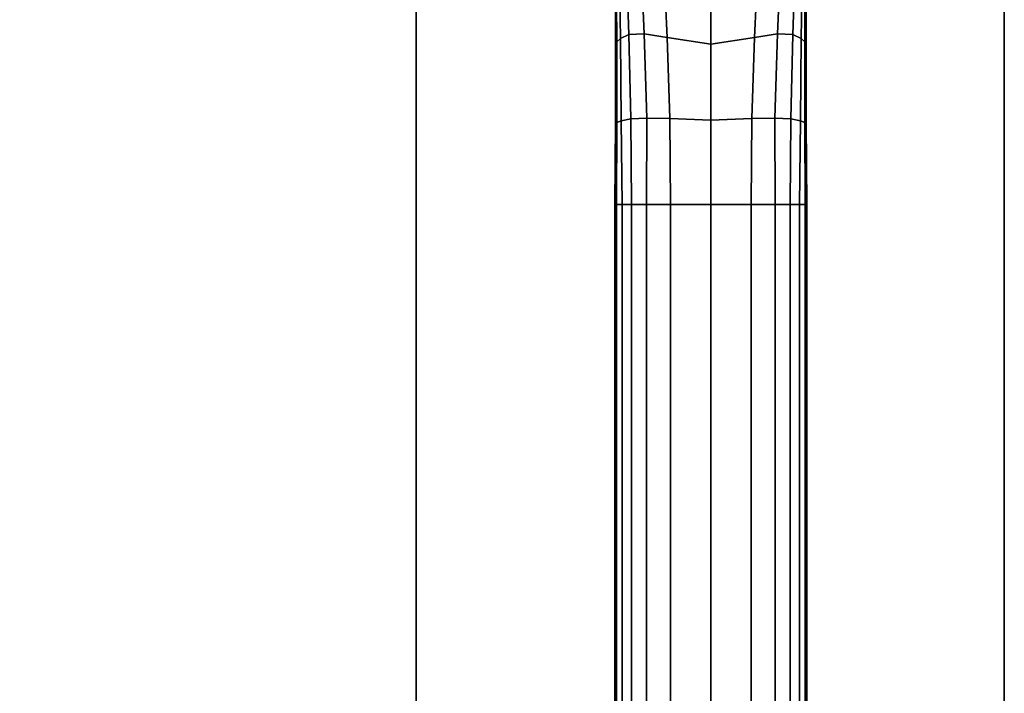
# Model space of a CAD drawing. Units: inches. Extents: x -29.7 to 29.7, y -15.8 to 15.4.
# Drawn here: x 25.8 to 29.7, y 8.8 to 11.5 of the extents above; entities that cross this region are included whole.
import ezdxf

# ---------------------------------------------------------------- set-up
doc = ezdxf.new("R2010")
doc.units = ezdxf.units.IN
doc.header["$MEASUREMENT"] = 0
for name, color, linetype in [('AFUFU-3D-CH-FR', 2, 'Continuous'), ('AFUFU-3D-CH-ST-ED', 2, 'Continuous'), ('AFUFU-3D-CH-ST-LT', 2, 'Continuous')]:
    doc.layers.add(name, color=color, linetype=linetype)

msp = doc.modelspace()

# ---------------------------------------------------------------- linework, layer by layer
at = {"layer": 'AFUFU-3D-CH-FR'}
for points in [[(28.1462, 11.6955, 11.0387), (28.1739, 11.7098, 10.7604), (28.184, 11.3964, 10.8548), (28.1512, 11.3814, 11.0968)], [(28.1512, 11.3814, 11.9032), (28.184, 11.3964, 12.1451), (28.1739, 11.7098, 12.2396), (28.1462, 11.6955, 11.9612)], [(28.1739, 11.7098, 10.7604), (28.2308, 11.7002, 10.48), (28.2444, 11.3988, 10.6142), (28.184, 11.3964, 10.8548)], [(28.184, 11.3964, 12.1451), (28.2444, 11.3988, 12.3857), (28.2308, 11.7002, 12.5199), (28.1739, 11.7098, 12.2396)], [(28.8259, 11.3964, 10.8548), (28.7655, 11.3988, 10.6142), (28.7791, 11.7002, 10.48), (28.836, 11.7098, 10.7604)], [(28.836, 11.7098, 12.2396), (28.7791, 11.7002, 12.5199), (28.7655, 11.3988, 12.3857), (28.8259, 11.3964, 12.1451)], [(28.8587, 11.3814, 11.0968), (28.8259, 11.3964, 10.8548), (28.836, 11.7098, 10.7604), (28.8637, 11.6955, 11.0387)], [(28.8637, 11.6955, 11.9612), (28.836, 11.7098, 12.2396), (28.8259, 11.3964, 12.1451), (28.8587, 11.3814, 11.9032)], [(28.132, 11.6671, 11.5), (28.1354, 11.6783, 11.2698), (28.1368, 11.3675, 11.2984), (28.1319, 11.3587, 11.5)], [(28.1319, 11.3587, 11.5), (28.1368, 11.3675, 11.7016), (28.1354, 11.6783, 11.7302), (28.132, 11.6671, 11.5)], [(28.1354, 11.6783, 11.2698), (28.1462, 11.6955, 11.0387), (28.1512, 11.3814, 11.0968), (28.1368, 11.3675, 11.2984)], [(28.1368, 11.3675, 11.7016), (28.1512, 11.3814, 11.9032), (28.1462, 11.6955, 11.9612), (28.1354, 11.6783, 11.7302)], [(28.2308, 11.7002, 10.48), (28.3213, 11.6631, 10.2561), (28.3348, 11.3843, 10.4268), (28.2444, 11.3988, 10.6142)], [(28.2444, 11.3988, 12.3857), (28.3348, 11.3843, 12.5732), (28.3213, 11.6631, 12.7438), (28.2308, 11.7002, 12.5199)], [(28.7655, 11.3988, 10.6142), (28.6751, 11.3843, 10.4268), (28.6886, 11.6631, 10.2561), (28.7791, 11.7002, 10.48)], [(28.7791, 11.7002, 12.5199), (28.6886, 11.6631, 12.7438), (28.6751, 11.3843, 12.5732), (28.7655, 11.3988, 12.3857)], [(28.8731, 11.3675, 11.2984), (28.8587, 11.3814, 11.0968), (28.8637, 11.6955, 11.0387), (28.8744, 11.6783, 11.2698)], [(28.8744, 11.6783, 11.7302), (28.8637, 11.6955, 11.9612), (28.8587, 11.3814, 11.9032), (28.8731, 11.3675, 11.7016)], [(28.8779, 11.3587, 11.5), (28.8731, 11.3675, 11.2984), (28.8744, 11.6783, 11.2698), (28.8779, 11.6671, 11.5)], [(28.8779, 11.6671, 11.5), (28.8744, 11.6783, 11.7302), (28.8731, 11.3675, 11.7016), (28.8779, 11.3587, 11.5)], [(28.3213, 11.6631, 10.2561), (28.5049, 11.6105, 10.106), (28.5049, 11.3593, 10.3173), (28.3348, 11.3843, 10.4268)], [(28.3348, 11.3843, 12.5732), (28.5049, 11.3593, 12.6827), (28.5049, 11.6105, 12.8939), (28.3213, 11.6631, 12.7438)], [(28.6751, 11.3843, 10.4268), (28.5049, 11.3593, 10.3173), (28.5049, 11.6105, 10.106), (28.6886, 11.6631, 10.2561)], [(28.6886, 11.6631, 12.7438), (28.5049, 11.6105, 12.8939), (28.5049, 11.3593, 12.6827), (28.6751, 11.3843, 12.5732)], [(28.1512, 11.3814, 11.0968), (28.184, 11.3964, 10.8548), (28.1916, 11.0661, 10.9114), (28.1549, 11.0586, 11.1312)], [(28.1549, 11.0586, 11.8688), (28.1916, 11.0661, 12.0885), (28.184, 11.3964, 12.1451), (28.1512, 11.3814, 11.9032)], [(28.184, 11.3964, 10.8548), (28.2444, 11.3988, 10.6142), (28.2545, 11.0699, 10.6964), (28.1916, 11.0661, 10.9114)], [(28.1916, 11.0661, 12.0885), (28.2545, 11.0699, 12.3036), (28.2444, 11.3988, 12.3857), (28.184, 11.3964, 12.1451)], [(28.2444, 11.3988, 10.6142), (28.3348, 11.3843, 10.4268), (28.3449, 11.0677, 10.5339), (28.2545, 11.0699, 10.6964)], [(28.2545, 11.0699, 12.3036), (28.3449, 11.0677, 12.4661), (28.3348, 11.3843, 12.5732), (28.2444, 11.3988, 12.3857)], [(28.7554, 11.0699, 10.6964), (28.665, 11.0677, 10.5339), (28.6751, 11.3843, 10.4268), (28.7655, 11.3988, 10.6142)], [(28.7655, 11.3988, 12.3857), (28.6751, 11.3843, 12.5732), (28.665, 11.0677, 12.4661), (28.7554, 11.0699, 12.3036)], [(28.8183, 11.0661, 10.9114), (28.7554, 11.0699, 10.6964), (28.7655, 11.3988, 10.6142), (28.8259, 11.3964, 10.8548)], [(28.8259, 11.3964, 12.1451), (28.7655, 11.3988, 12.3857), (28.7554, 11.0699, 12.3036), (28.8183, 11.0661, 12.0885)], [(28.855, 11.0586, 11.1312), (28.8183, 11.0661, 10.9114), (28.8259, 11.3964, 10.8548), (28.8587, 11.3814, 11.0968)], [(28.8587, 11.3814, 11.9032), (28.8259, 11.3964, 12.1451), (28.8183, 11.0661, 12.0885), (28.855, 11.0586, 11.8688)], [(28.1319, 11.3587, 11.5), (28.1368, 11.3675, 11.2984), (28.1379, 11.0523, 11.3153), (28.1319, 11.0484, 11.5)], [(28.1319, 11.0484, 11.5), (28.1379, 11.0523, 11.6846), (28.1368, 11.3675, 11.7016), (28.1319, 11.3587, 11.5)], [(28.1368, 11.3675, 11.2984), (28.1512, 11.3814, 11.0968), (28.1549, 11.0586, 11.1312), (28.1379, 11.0523, 11.3153)], [(28.1379, 11.0523, 11.6846), (28.1549, 11.0586, 11.8688), (28.1512, 11.3814, 11.9032), (28.1368, 11.3675, 11.7016)], [(28.3348, 11.3843, 10.4268), (28.5049, 11.3593, 10.3173), (28.5049, 11.0614, 10.4538), (28.3449, 11.0677, 10.5339)], [(28.3449, 11.0677, 12.4661), (28.5049, 11.0614, 12.5462), (28.5049, 11.3593, 12.6827), (28.3348, 11.3843, 12.5732)], [(28.665, 11.0677, 10.5339), (28.5049, 11.0614, 10.4538), (28.5049, 11.3593, 10.3173), (28.6751, 11.3843, 10.4268)], [(28.6751, 11.3843, 12.5732), (28.5049, 11.3593, 12.6827), (28.5049, 11.0614, 12.5462), (28.665, 11.0677, 12.4661)], [(28.872, 11.0523, 11.3153), (28.855, 11.0586, 11.1312), (28.8587, 11.3814, 11.0968), (28.8731, 11.3675, 11.2984)], [(28.8731, 11.3675, 11.7016), (28.8587, 11.3814, 11.9032), (28.855, 11.0586, 11.8688), (28.872, 11.0523, 11.6846)], [(28.8779, 11.0484, 11.5), (28.872, 11.0523, 11.3153), (28.8731, 11.3675, 11.2984), (28.8779, 11.3587, 11.5)], [(28.8779, 11.3587, 11.5), (28.8731, 11.3675, 11.7016), (28.872, 11.0523, 11.6846), (28.8779, 11.0484, 11.5)], [(28.1319, 11.0484, 11.5), (28.1379, 11.0523, 11.3153), (28.1367, 10.7312, 11.3107), (28.1299, 10.7312, 11.5)], [(28.1299, 10.7312, 11.5), (28.1367, 10.7312, 11.6892), (28.1379, 11.0523, 11.6846), (28.1319, 11.0484, 11.5)], [(28.1379, 11.0523, 11.3153), (28.1549, 11.0586, 11.1312), (28.1577, 10.7312, 11.1225), (28.1367, 10.7312, 11.3107)], [(28.1367, 10.7312, 11.6892), (28.1577, 10.7312, 11.8774), (28.1549, 11.0586, 11.8688), (28.1379, 11.0523, 11.6846)], [(28.1549, 11.0586, 11.1312), (28.1916, 11.0661, 10.9114), (28.195, 10.7312, 10.9369), (28.1577, 10.7312, 11.1225)], [(28.1577, 10.7312, 11.8774), (28.195, 10.7312, 12.063), (28.1916, 11.0661, 12.0885), (28.1549, 11.0586, 11.8688)], [(28.1916, 11.0661, 10.9114), (28.2545, 11.0699, 10.6964), (28.2539, 10.7312, 10.7571), (28.195, 10.7312, 10.9369)], [(28.195, 10.7312, 12.063), (28.2539, 10.7312, 12.2429), (28.2545, 11.0699, 12.3036), (28.1916, 11.0661, 12.0885)], [(28.2545, 11.0699, 10.6964), (28.3449, 11.0677, 10.5339), (28.3471, 10.7312, 10.5929), (28.2539, 10.7312, 10.7571)], [(28.2539, 10.7312, 12.2429), (28.3471, 10.7312, 12.4071), (28.3449, 11.0677, 12.4661), (28.2545, 11.0699, 12.3036)], [(28.3471, 10.7312, 10.5929), (28.3449, 11.0677, 10.5339), (28.5049, 11.0614, 10.4538), (28.5049, 10.7312, 10.5)], [(28.5049, 10.7312, 12.5), (28.5049, 11.0614, 12.5462), (28.3449, 11.0677, 12.4661), (28.3471, 10.7312, 12.4071)], [(28.5049, 10.7312, 10.5), (28.5049, 11.0614, 10.4538), (28.665, 11.0677, 10.5339), (28.6628, 10.7312, 10.5929)], [(28.6628, 10.7312, 12.4071), (28.665, 11.0677, 12.4661), (28.5049, 11.0614, 12.5462), (28.5049, 10.7312, 12.5)], [(28.756, 10.7312, 10.7571), (28.6628, 10.7312, 10.5929), (28.665, 11.0677, 10.5339), (28.7554, 11.0699, 10.6964)], [(28.7554, 11.0699, 12.3036), (28.665, 11.0677, 12.4661), (28.6628, 10.7312, 12.4071), (28.756, 10.7312, 12.2429)], [(28.8148, 10.7312, 10.9369), (28.756, 10.7312, 10.7571), (28.7554, 11.0699, 10.6964), (28.8183, 11.0661, 10.9114)], [(28.8183, 11.0661, 12.0885), (28.7554, 11.0699, 12.3036), (28.756, 10.7312, 12.2429), (28.8148, 10.7312, 12.063)], [(28.8522, 10.7312, 11.1225), (28.8148, 10.7312, 10.9369), (28.8183, 11.0661, 10.9114), (28.855, 11.0586, 11.1312)], [(28.855, 11.0586, 11.8688), (28.8183, 11.0661, 12.0885), (28.8148, 10.7312, 12.063), (28.8522, 10.7312, 11.8774)], [(28.8732, 10.7312, 11.3107), (28.8522, 10.7312, 11.1225), (28.855, 11.0586, 11.1312), (28.872, 11.0523, 11.3153)], [(28.872, 11.0523, 11.6846), (28.855, 11.0586, 11.8688), (28.8522, 10.7312, 11.8774), (28.8732, 10.7312, 11.6892)], [(28.8799, 10.7312, 11.5), (28.8732, 10.7312, 11.3107), (28.872, 11.0523, 11.3153), (28.8779, 11.0484, 11.5)], [(28.8779, 11.0484, 11.5), (28.872, 11.0523, 11.6846), (28.8732, 10.7312, 11.6892), (28.8799, 10.7312, 11.5)], [(28.1367, 10.7312, 11.6892), (28.1299, 10.7312, 11.5), (28.1299, -10.9981, 11.5), (28.1367, -10.9981, 11.6892)], [(28.1367, -10.9981, 11.3107), (28.1299, -10.9981, 11.5), (28.1299, 10.7312, 11.5), (28.1367, 10.7312, 11.3107)], [(28.1577, -10.9981, 11.8774), (28.1577, 10.7312, 11.8774), (28.1367, 10.7312, 11.6892), (28.1367, -10.9981, 11.6892)], [(28.1367, -10.9981, 11.3107), (28.1367, 10.7312, 11.3107), (28.1577, 10.7312, 11.1225), (28.1577, -10.9981, 11.1225)], [(28.195, -10.9981, 12.063), (28.195, 10.7312, 12.063), (28.1577, 10.7312, 11.8774), (28.1577, -10.9981, 11.8774)], [(28.1577, -10.9981, 11.1225), (28.1577, 10.7312, 11.1225), (28.195, 10.7312, 10.9369), (28.195, -10.9981, 10.9369)], [(28.2539, -10.9981, 12.2429), (28.2539, 10.7312, 12.2429), (28.195, 10.7312, 12.063), (28.195, -10.9981, 12.063)], [(28.195, -10.9981, 10.9369), (28.195, 10.7312, 10.9369), (28.2539, 10.7312, 10.7571), (28.2539, -10.9981, 10.7571)], [(28.3471, 10.7312, 12.4071), (28.2539, 10.7312, 12.2429), (28.2539, -10.9981, 12.2429), (28.3471, -10.9981, 12.4071)], [(28.3471, -10.9981, 10.5929), (28.2539, -10.9981, 10.7571), (28.2539, 10.7312, 10.7571), (28.3471, 10.7312, 10.5929)], [(28.5049, -10.9981, 12.5), (28.5049, 10.7312, 12.5), (28.3471, 10.7312, 12.4071), (28.3471, -10.9981, 12.4071)], [(28.3471, -10.9981, 10.5929), (28.3471, 10.7312, 10.5929), (28.5049, 10.7312, 10.5), (28.5049, -10.9981, 10.5)], [(28.6628, -10.9981, 12.4071), (28.6628, 10.7312, 12.4071), (28.5049, 10.7312, 12.5), (28.5049, -10.9981, 12.5)], [(28.5049, -10.9981, 10.5), (28.5049, 10.7312, 10.5), (28.6628, 10.7312, 10.5929), (28.6628, -10.9981, 10.5929)], [(28.6628, -10.9981, 12.4071), (28.756, -10.9981, 12.2429), (28.756, 10.7312, 12.2429), (28.6628, 10.7312, 12.4071)], [(28.6628, 10.7312, 10.5929), (28.756, 10.7312, 10.7571), (28.756, -10.9981, 10.7571), (28.6628, -10.9981, 10.5929)], [(28.8148, -10.9981, 12.063), (28.8148, 10.7312, 12.063), (28.756, 10.7312, 12.2429), (28.756, -10.9981, 12.2429)], [(28.756, -10.9981, 10.7571), (28.756, 10.7312, 10.7571), (28.8148, 10.7312, 10.9369), (28.8148, -10.9981, 10.9369)], [(28.8522, -10.9981, 11.8774), (28.8522, 10.7312, 11.8774), (28.8148, 10.7312, 12.063), (28.8148, -10.9981, 12.063)], [(28.8148, -10.9981, 10.9369), (28.8148, 10.7312, 10.9369), (28.8522, 10.7312, 11.1225), (28.8522, -10.9981, 11.1225)], [(28.8732, -10.9981, 11.6892), (28.8732, 10.7312, 11.6892), (28.8522, 10.7312, 11.8774), (28.8522, -10.9981, 11.8774)], [(28.8522, -10.9981, 11.1225), (28.8522, 10.7312, 11.1225), (28.8732, 10.7312, 11.3107), (28.8732, -10.9981, 11.3107)], [(28.8732, -10.9981, 11.6892), (28.8799, -10.9981, 11.5), (28.8799, 10.7312, 11.5), (28.8732, 10.7312, 11.6892)], [(28.8732, 10.7312, 11.3107), (28.8799, 10.7312, 11.5), (28.8799, -10.9981, 11.5), (28.8732, -10.9981, 11.3107)]]:
    msp.add_3dface(points, dxfattribs=at)
at = {"layer": 'AFUFU-3D-CH-ST-ED'}
for points in [[(29.6525, 13.1927, 27.2342), (29.6525, 12.9232, 27.3329), (29.6525, 7.6659, 13.6316), (29.6525, 7.9354, 13.5329)], [(27.3525, 12.9232, 27.3329), (27.3525, 13.0988, 27.2686), (27.3525, 7.8415, 13.5672), (27.3525, 7.6659, 13.6316)], [(29.6525, 12.9232, 27.3329), (27.3525, 12.9232, 27.3329), (27.3525, 7.6659, 13.6316), (29.6525, 7.6659, 13.6316)]]:
    msp.add_3dface(points, dxfattribs=at)
at = {"layer": 'AFUFU-3D-CH-ST-LT'}
for points in [[(29.6525, 13.1927, 27.2342), (29.6525, 7.9354, 13.5329), (-29.6525, 7.9354, 13.5329), (-29.6525, 13.1927, 27.2342)], [(1.1525, 13.0988, 27.2686), (27.3525, 13.0988, 27.2686), (27.3525, 7.8415, 13.5672), (1.1525, 7.8415, 13.5672)]]:
    msp.add_3dface(points, dxfattribs=at)

doc.saveas('drawing.dxf')
